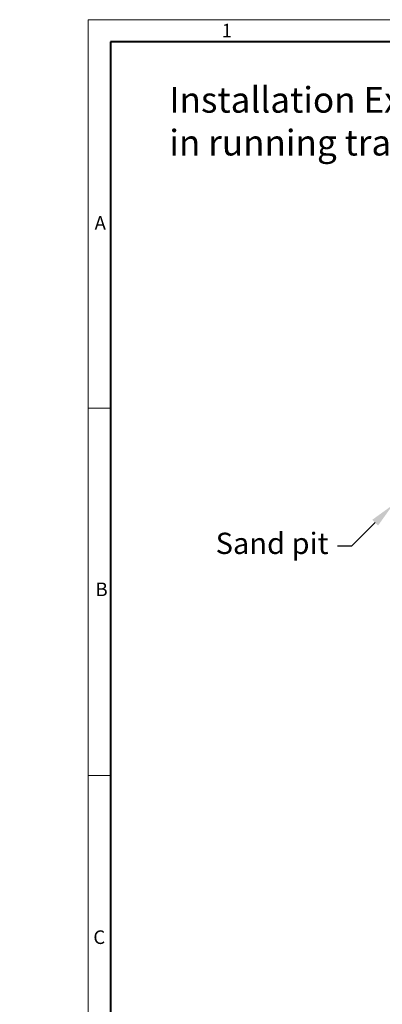
# Model space of a CAD drawing. Units: millimetres. Extents: x -3006 to 4722, y 0 to 1680.
# Drawn here: x -77 to 331, y 570 to 1680 of the extents above; entities that cross this region are included whole.
import ezdxf
from ezdxf import colors
from ezdxf.entities.mleader import LeaderData, LeaderLine
from ezdxf.math import Vec2, Vec3

# ---------------------------------------------------------------- set-up
doc = ezdxf.new("R2010")
doc.units = ezdxf.units.MM
doc.header["$LTSCALE"] = 15
doc.layers.get('0').update_dxf_attribs({"lineweight": 40})
doc.layers.add('HAURATON_Frame_LOGO', color=1, linetype='Continuous', lineweight=20)
doc.layers.add('HAURATON_Text_Macro', color=112, linetype='Continuous')
doc.styles.add('Hauraton_Platzhalter', font='arial.ttf', dxfattribs={"width": 0.948})
doc.styles.get("Standard").update_dxf_attribs({"font": 'arial.ttf'})

# ---------------------------------------------------------------- blocks, each defined once
blk = doc.blocks.new('WBLOCK_FrameLogo_M15zu1')
at = {"linetype": 'Continuous'}
for p, q in [((4455, 3149.5), (0, 3149.5)), ((0, 3149.5), (0, 0)), ((46.6, 2328.4), (0, 2328.4)), ((0, 1552.3), (46.6, 1552.3))]:
    blk.add_line(p, q, dxfattribs=at)
at = {"linetype": 'Continuous', "lineweight": 40}
for p, q in [((4408.4, 3103), (46.6, 3103)), ((46.6, 3103), (46.6, 45))]:
    blk.add_line(p, q, dxfattribs=at)
at = {"char_height": 28.7, "attachment_point": 1, "style": 'Hauraton_Platzhalter'}
for s, insert in [('1', (281.7, 3140.9)), ('A', (13.4, 2734.3)), ('B', (15.3, 1959.9)), ('C', (10.7, 1224.6))]:
    blk.add_mtext(s, dxfattribs=dict(at, insert=insert))

msp = doc.modelspace()

# ---------------------------------------------------------------- block references
at = {"layer": 'HAURATON_Frame_LOGO', "xscale": 0.5333333335999997, "yscale": 0.5333333335999997, "zscale": 0.5333333335999997}
msp.add_blockref('WBLOCK_FrameLogo_M15zu1', (0, 0), dxfattribs=at)

# ---------------------------------------------------------------- texts
at = {"layer": 'HAURATON_Text_Macro', "linetype": 'Continuous', "lineweight": 0, "insert": (91.31, 1603.898), "char_height": 28.97561, "width": 1168.22892, "attachment_point": 1, "style": 'Hauraton_Platzhalter'}
msp.add_mtext('Installation Example\\Pin running track / sand pit Class A 15 ', dxfattribs=at)

# ---------------------------------------------------------------- leaders
at = {"layer": 'HAURATON_Text_Macro'}
ml = msp.add_multileader_mtext('Standard', dxfattribs=at)
ml.set_content('Soft kerb', color=256)
ml.set_leader_properties()
ml.build(insert=Vec2(0, 0))
ml.multileader.update_dxf_attribs({"dogleg_length": 2, "arrow_head_size": 28, "scale": 8})
ctx = ml.context
ctx.base_point, ctx.scale, ctx.char_height, ctx.arrow_head_size, ctx.landing_gap_size, ctx.plane_origin = Vec3(404.162, 1356.541), 8, 24, 28, 16, Vec3(640.074, 1280.823)
ctx.text_align_type = 2
notes = []
notes.append((ctx, [(1, (1, 1, 0), (583.458, 1356.541), (-1, 0), 16, [(0, [(640.074, 1280.823)], 0, [])])]))
ctx.mtext.insert, ctx.mtext.width, ctx.mtext.alignment, ctx.mtext.flow_direction = Vec3(551.458, 1368.745), 444.64338, 3, 5
ml = msp.add_multileader_mtext('Standard', dxfattribs=at)
ml.set_content('Sand pit', color=256)
ml.set_leader_properties()
ml.build(insert=Vec2(0, 0))
ml.multileader.update_dxf_attribs({"dogleg_length": 2, "arrow_head_size": 28, "scale": 6})
ctx = ml.context
ctx.base_point, ctx.scale, ctx.char_height, ctx.arrow_head_size, ctx.landing_gap_size, ctx.plane_origin = Vec3(127.511, 1086.106), 6, 24, 28, 16, Vec3(318.065, 1132.64)
notes.append((ctx, [(0, (1, 1, 0), (296.788, 1086.106), (-1, 0), 16, [(0, [(343.065, 1132.64)], 0, [])])]))
ctx.mtext.insert, ctx.mtext.width, ctx.mtext.flow_direction = Vec3(143.511, 1101.437), 184.24988, 5
for ctx, leaders in notes:
    for number, flags, end, landing, length, lines in leaders:
        leader = LeaderData()
        leader.index, (leader.has_last_leader_line, leader.has_dogleg_vector, leader.attachment_direction) = number, flags
        leader.last_leader_point, leader.dogleg_vector, leader.dogleg_length = Vec3(end), Vec3(landing), length
        for number, points, colour, breaks in lines:
            line = LeaderLine()
            line.index, line.vertices, line.color, line.breaks = number, Vec3.list(points), colors.encode_raw_color(colour), breaks
            leader.lines.append(line)
        ctx.leaders.append(leader)

doc.saveas('drawing.dxf')
